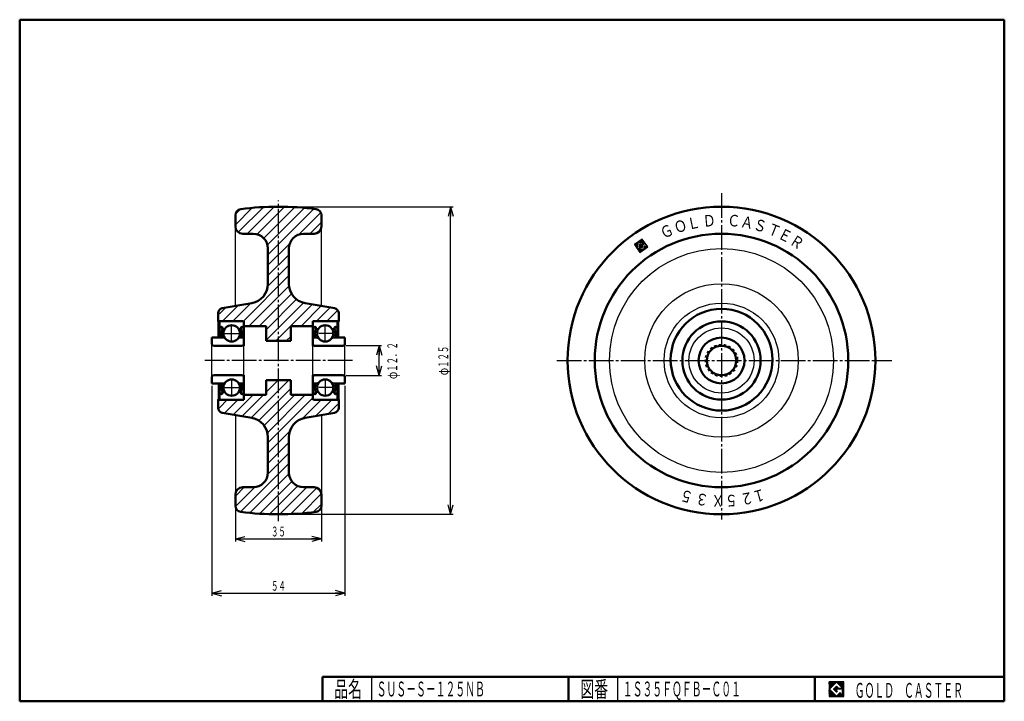
# Model space of a CAD drawing. Units: millimetres. Extents: x 10 to 410, y 10 to 287.
import ezdxf
from ezdxf.enums import TextEntityAlignment as Align

# ---------------------------------------------------------------- set-up
doc = ezdxf.new("R2010")
doc.units = ezdxf.units.MM
doc.linetypes.add('DASHDOT', pattern=[13, 10, -1, 1, -1])
doc.linetypes.add('DASHED', pattern=[2, 1, -1])
for name, color, linetype in [('001', 7, 'Continuous'), ('GR1', 7, 'Continuous'), ('図面枠ﾚｲﾔ', 7, 'Continuous'), ('基準ﾚｲﾔｸﾞﾙｰﾌﾟ', 7, 'Continuous')]:
    doc.layers.add(name, color=color, linetype=linetype)
doc.styles.add('FX_VECTOR', font='MONOTXT.SHX', dxfattribs={"bigfont": 'BigFont.shx'})

# ---------------------------------------------------------------- blocks, each defined once
blk = doc.blocks.new('BLKF023')
at = {"layer": 'GR1', "color": 7, "linetype": 'Continuous', "lineweight": 25}
for p, q in [((260.24, 194.94), (260.44, 196.06)), ((260.35, 194.8), (260.59, 196.17)), ((260.45, 194.65), (260.74, 196.27)), ((260.55, 194.5), (260.88, 196.38)), ((260.66, 194.35), (261.03, 196.48)), ((260.76, 194.2), (261.18, 196.58)), ((260.87, 194.05), (261.33, 196.69)), ((261.45, 196.61), (261.48, 196.79)), ((261.57, 196.59), (261.63, 196.9)), ((261.7, 196.57), (261.78, 197)), ((261.83, 196.55), (261.93, 197.1)), ((261.95, 196.52), (262.07, 197.21)), ((262.08, 196.5), (262.22, 197.31)), ((262.21, 196.48), (262.37, 197.42)), ((262.33, 196.46), (262.52, 197.52)), ((262.46, 196.43), (262.67, 197.63)), ((262.59, 196.41), (262.82, 197.73)), ((262.71, 196.39), (262.96, 197.78)), ((262.84, 196.37), (263.06, 197.63)), ((262.96, 196.34), (263.16, 197.48)), ((263.09, 196.32), (263.27, 197.33)), ((263.22, 196.3), (263.37, 197.18)), ((263.34, 196.28), (263.48, 197.04)), ((263.39, 195.78), (263.43, 196.05)), ((263.47, 196.26), (263.58, 196.89)), ((263.53, 195.88), (263.58, 196.15)), ((263.6, 196.23), (263.69, 196.74)), ((263.68, 195.99), (263.79, 196.59)), ((263.83, 196.09), (263.89, 196.44)), ((263.97, 196.14), (264, 196.29)), ((264.07, 195.99), (264.1, 196.14)), ((259.82, 195.54), (259.84, 195.65)), ((259.93, 195.39), (259.99, 195.75)), ((260.03, 195.24), (260.14, 195.86)), ((260.14, 195.09), (260.29, 195.96)), ((260.97, 193.9), (261, 194.08)), ((261.07, 193.76), (261.13, 194.06)), ((261.18, 193.61), (261.25, 194.04)), ((261.28, 193.46), (261.38, 194.02)), ((261.39, 193.31), (261.51, 194)), ((261.49, 193.16), (261.63, 193.97)), ((261.59, 193.01), (261.76, 193.95)), ((261.7, 192.86), (261.89, 193.93)), ((261.75, 194.6), (261.97, 195.87)), ((261.8, 192.71), (262.01, 193.91)), ((261.87, 194.58), (262.09, 195.85)), ((261.91, 192.57), (262.14, 193.88)), ((262, 194.56), (262.22, 195.82)), ((262.02, 192.47), (262.27, 193.86)), ((262.12, 194.54), (262.35, 195.8)), ((262.17, 192.58), (262.39, 193.84)), ((262.25, 194.52), (262.47, 195.78)), ((262.32, 192.68), (262.52, 193.82)), ((262.38, 194.49), (262.48, 195.1)), ((262.47, 192.78), (262.64, 193.79)), ((262.49, 195.15), (262.6, 195.76)), ((262.5, 194.47), (262.59, 194.95)), ((262.62, 192.89), (262.77, 193.77)), ((262.63, 194.45), (262.71, 194.91)), ((262.64, 195.26), (262.73, 195.74)), ((262.76, 194.43), (262.86, 195.02)), ((262.76, 192.99), (262.9, 193.75)), ((262.79, 195.36), (262.85, 195.71)), ((262.88, 194.4), (263.01, 195.12)), ((262.91, 193.1), (263.02, 193.73)), ((262.94, 195.46), (262.99, 195.73)), ((263.06, 193.2), (263.15, 193.71)), ((263.09, 195.57), (263.14, 195.84)), ((263.21, 193.3), (263.28, 193.68)), ((263.24, 195.67), (263.28, 195.94)), ((263.36, 193.41), (263.4, 193.66)), ((263.51, 193.51), (263.8, 195.17)), ((263.66, 193.62), (263.92, 195.1)), ((263.8, 193.72), (264.02, 194.95)), ((263.95, 193.82), (264.13, 194.8)), ((264.1, 193.93), (264.26, 194.8)), ((264.18, 195.84), (264.21, 196)), ((264.25, 194.03), (264.4, 194.9)), ((264.28, 195.69), (264.31, 195.85)), ((264.39, 195.54), (264.41, 195.7)), ((264.4, 194.14), (264.55, 195.01)), ((264.49, 195.4), (264.52, 195.55)), ((264.55, 194.24), (264.73, 195.25)), ((264.6, 195.25), (264.62, 195.4)), ((264.7, 194.35), (264.83, 195.1)), ((264.85, 194.45), (264.93, 194.95)), ((264.99, 194.55), (265.04, 194.81))]:
    blk.add_line(p, q, dxfattribs=at)
blk = doc.blocks.new('FXTIP_ARROW_S')
at = {"color": 0, "linetype": 'Continuous', "lineweight": -2}
for q in [(-1, 0), (-0.97, 0.26), (-0.97, -0.26)]:
    blk.add_line((0, 0), q, dxfattribs=at)
blk = doc.blocks.new('FXTIP_ARROW_E')
at = {"color": 0, "linetype": 'Continuous', "lineweight": -2}
for q in [(-1, 0), (-0.97, 0.26), (-0.97, -0.26)]:
    blk.add_line((0, 0), q, dxfattribs=at)
blk = doc.blocks.new('BLKF024')
at = {"color": 7, "linetype": 'Continuous', "lineweight": 25}
for p, q in [((344.8, 17.91), (338.8, 17.91)), ((338.8, 17.91), (338.8, 11.91)), ((344.8, 11.91), (344.8, 17.91)), ((338.8, 11.91), (344.8, 11.91))]:
    blk.add_line(p, q, dxfattribs=at)
blk = doc.blocks.new('BLKF025')
at = {"color": 7, "linetype": 'Continuous', "lineweight": 25}
for p, q in [((341.8, 17.77), (338.95, 14.91)), ((340.58, 14.91), (341.8, 16.14)), ((344.22, 15.35), (341.8, 17.77)), ((341.8, 16.14), (342.59, 15.35)), ((338.95, 14.91), (341.8, 12.06)), ((341.8, 13.69), (340.58, 14.91)), ((344.22, 15), (341.8, 15)), ((341.8, 15), (341.8, 14.13)), ((341.8, 14.13), (342.25, 14.13)), ((342.25, 14.13), (341.8, 13.69)), ((341.8, 12.06), (343.36, 13.62)), ((342.59, 15.35), (344.22, 15.35)), ((343.36, 13.62), (343.36, 12.98)), ((343.36, 12.98), (344.22, 12.98)), ((344.22, 12.98), (344.22, 15))]:
    blk.add_line(p, q, dxfattribs=at)

msp = doc.modelspace()

# ---------------------------------------------------------------- hatches: boundary and pattern name
at = {"layer": 'GR1', "linetype": 'Continuous', "lineweight": 25}
h = msp.add_hatch(dxfattribs=at)
h.set_pattern_fill('_USER', scale=0.05, angle=45, style=0, pattern_type=0)
h.set_pattern_definition([(45, (0, 0), (-0.035355339, 0.035355339), [])])
h.paths.add_polyline_path([(338.8, 17.91), (344.8, 17.91), (344.8, 11.91), (338.8, 11.91)], flags=0)
h.paths.add_polyline_path([(341.8, 17.77), (338.95, 14.91), (341.8, 12.06), (343.36, 13.62), (343.36, 12.98), (344.22, 12.98), (344.22, 15), (341.8, 15), (341.8, 14.13), (342.25, 14.13), (341.8, 13.69), (340.58, 14.91), (341.8, 16.14), (342.59, 15.35), (344.22, 15.35)], flags=0)
at = {"layer": '基準ﾚｲﾔｸﾞﾙｰﾌﾟ', "linetype": 'Continuous', "lineweight": 25}
h = msp.add_hatch(dxfattribs=at)
h.set_pattern_fill('_USER', scale=3, angle=45, style=0, pattern_type=0)
h.set_pattern_definition([(45, (0, 0), (-2.12132, 2.12132), [])])
edge = h.paths.add_edge_path(flags=0)
edge.add_line((119.36, 179.7), (119.36, 194))
edge.add_arc((125.36, 194), 6, 90, 180, ccw=False)
edge.add_line((125.36, 200), (129.61, 200))
edge.add_arc((129.61, 203), 3, 270, 360)
edge.add_line((132.61, 203), (132.61, 207.54))
edge.add_arc((130.11, 207.54), 2.5, 0, 82.6656)
edge.add_arc((115.11, 91), 120, 82.6656, 97.3344)
edge.add_arc((100.11, 207.54), 2.5, 97.3344, 180)
edge.add_line((97.61, 207.54), (97.61, 203))
edge.add_arc((100.61, 203), 3, 180, 270)
edge.add_line((100.61, 200), (104.86, 200))
edge.add_arc((104.86, 194), 6, 0, 90, ccw=False)
edge.add_line((110.86, 194), (110.86, 179.7))
edge.add_arc((102.86, 179.7), 8, 280, 360, ccw=False)
edge.add_line((104.25, 171.82), (92.77, 169.79))
edge.add_arc((93.11, 167.82), 2, 100, 180)
edge.add_line((91.11, 167.82), (91.11, 164.5))
edge.add_line((91.11, 164.5), (101.11, 164.5))
edge.add_line((101.11, 164.5), (101.11, 162.5))
edge.add_line((101.11, 162.5), (110.11, 162.5))
edge.add_line((110.11, 162.5), (110.11, 156.5))
edge.add_line((110.11, 156.5), (120.11, 156.5))
edge.add_line((120.11, 156.5), (120.11, 162.5))
edge.add_line((120.11, 162.5), (129.11, 162.5))
edge.add_line((129.11, 162.5), (129.11, 164.5))
edge.add_line((129.11, 164.5), (139.11, 164.5))
edge.add_line((139.11, 164.5), (139.11, 167.82))
edge.add_arc((137.11, 167.82), 2, 0, 80)
edge.add_line((137.46, 169.79), (125.97, 171.82))
edge.add_arc((127.36, 179.7), 8, 180, 260, ccw=False)
edge = h.paths.add_edge_path(flags=0)
edge.add_line((110.86, 117.3), (110.86, 103))
edge.add_arc((104.86, 103), 6, 270, 360, ccw=False)
edge.add_line((104.86, 97), (100.61, 97))
edge.add_arc((100.61, 94), 3, 90, 180)
edge.add_line((97.61, 94), (97.61, 89.46))
edge.add_arc((100.11, 89.46), 2.5, 180, 262.6656)
edge.add_arc((115.11, 206), 120, 262.6656, 277.3344)
edge.add_arc((130.11, 89.46), 2.5, 277.3344, 360)
edge.add_line((132.61, 89.46), (132.61, 94))
edge.add_arc((129.61, 94), 3, 0, 90)
edge.add_line((129.61, 97), (125.36, 97))
edge.add_arc((125.36, 103), 6, 180, 270, ccw=False)
edge.add_line((119.36, 103), (119.36, 117.3))
edge.add_arc((127.36, 117.3), 8, 100, 180, ccw=False)
edge.add_line((125.97, 125.18), (137.46, 127.21))
edge.add_arc((137.11, 129.18), 2, 280, 360)
edge.add_line((139.11, 129.18), (139.11, 132.5))
edge.add_line((139.11, 132.5), (129.11, 132.5))
edge.add_line((129.11, 132.5), (129.11, 134.5))
edge.add_line((129.11, 134.5), (120.11, 134.5))
edge.add_line((120.11, 134.5), (120.11, 140.5))
edge.add_line((120.11, 140.5), (110.11, 140.5))
edge.add_line((110.11, 140.5), (110.11, 134.5))
edge.add_line((110.11, 134.5), (101.11, 134.5))
edge.add_line((101.11, 134.5), (101.11, 132.5))
edge.add_line((101.11, 132.5), (91.11, 132.5))
edge.add_line((91.11, 132.5), (91.11, 129.18))
edge.add_arc((93.11, 129.18), 2, 180, 260)
edge.add_line((92.77, 127.21), (104.25, 125.18))
edge.add_arc((102.86, 117.3), 8, 0, 80, ccw=False)

# ---------------------------------------------------------------- linework, layer by layer
at = {"layer": '001', "color": 3, "linetype": 'Continuous', "lineweight": 50}
msp.add_line((138.61, 132.5), (130.61, 132.5), dxfattribs=at)
at = {"layer": 'GR1', "color": 6, "linetype": 'DASHDOT', "lineweight": 25}
for p, q in [((295.11, 216.54), (295.11, 83.84)), ((115.11, 83.2), (115.11, 213.46)), ((145.19, 148.5), (85.26, 148.5)), ((228.21, 148.5), (364.3, 148.5))]:
    msp.add_line(p, q, dxfattribs=at)
at = {"layer": 'GR1', "color": 7, "linetype": 'Continuous', "lineweight": 25}
for p, q in [((262.93, 197.81), (259.78, 195.6)), ((260.97, 194.09), (261.42, 196.62)), ((261.42, 196.62), (263.68, 196.22)), ((262.46, 195.13), (263.95, 196.17)), ((265.14, 194.66), (262.93, 197.81)), ((263.68, 196.22), (262.94, 195.7)), ((263.95, 196.17), (264.69, 195.11)), ((259.78, 195.6), (261.99, 192.45)), ((263.5, 193.64), (260.97, 194.09)), ((261.94, 195.87), (261.72, 194.61)), ((261.72, 194.61), (262.98, 194.39)), ((262.94, 195.7), (261.94, 195.87)), ((261.99, 192.45), (265.14, 194.66)), ((262.65, 194.87), (262.46, 195.13)), ((263, 195.12), (262.65, 194.87)), ((262.98, 194.39), (263.1, 195.05)), ((263.76, 195.12), (263.5, 193.64)), ((264.17, 194.74), (263.88, 195.15)), ((264.69, 195.11), (264.17, 194.74))]:
    msp.add_line(p, q, dxfattribs=at)
at = {"layer": 'GR1', "color": 3, "linetype": 'Continuous', "lineweight": 50}
for p, q in [((101.11, 164.5), (101.11, 161.5)), ((129.11, 164.5), (129.11, 162.5)), ((138.36, 164.5), (129.11, 164.5)), ((110.11, 162.5), (101.11, 162.5)), ((110.11, 156.5), (110.11, 162.5)), ((120.11, 156.5), (120.11, 162.5)), ((129.11, 162.5), (120.11, 162.5)), ((120.11, 156.5), (110.11, 156.5)), ((110.11, 134.5), (110.11, 140.5)), ((120.11, 140.5), (110.11, 140.5)), ((120.11, 134.5), (120.11, 140.5)), ((101.11, 132.5), (91.36, 132.5)), ((101.11, 132.5), (101.11, 135.5)), ((110.11, 134.5), (101.11, 134.5)), ((129.11, 134.5), (120.11, 134.5)), ((129.11, 132.5), (129.11, 134.5))]:
    msp.add_line(p, q, dxfattribs=at)
for radius in [62.5, 51.5]:
    msp.add_circle((295.11, 148.5), radius, dxfattribs=at)
at = {"layer": 'GR1', "color": 7, "linetype": 'Continuous', "lineweight": 25}
for centre, start, end in [((263.04, 195.06), 350, 125), ((263.83, 195.11), 35, 170)]:
    msp.add_arc(centre, 0.0642, start, end, dxfattribs=at)
at = {"layer": '図面枠ﾚｲﾔ', "color": 7, "linetype": 'Continuous', "lineweight": 50}
for p, q in [((10, 10), (10, 287)), ((10, 287), (410, 287)), ((410, 287), (410, 10)), ((133, 20), (410, 20)), ((133, 20), (133, 10)), ((233, 20), (233, 10)), ((333, 20), (333, 10)), ((10, 10), (410, 10))]:
    msp.add_line(p, q, dxfattribs=at)
at = {"layer": '図面枠ﾚｲﾔ', "color": 7, "linetype": 'Continuous', "lineweight": 25}
for p, q in [((153, 10), (153, 20)), ((253, 10), (253, 20))]:
    msp.add_line(p, q, dxfattribs=at)
at = {"layer": '基準ﾚｲﾔｸﾞﾙｰﾌﾟ', "color": 7, "linetype": 'Continuous', "lineweight": 25}
for p, q in [((116.11, 211), (186.08, 211)), ((185.08, 86), (185.08, 211)), ((142.61, 154.6), (157.04, 154.6)), ((156.04, 142.4), (156.04, 154.6)), ((142.61, 142.4), (157.04, 142.4)), ((88.11, 138.17), (88.11, 52.93)), ((142.11, 138.17), (142.11, 52.93)), ((97.62, 88.31), (97.62, 75)), ((132.61, 88.46), (132.61, 75)), ((116.11, 86), (186.08, 86)), ((97.62, 76), (132.61, 76)), ((88.11, 53.93), (142.11, 53.93))]:
    msp.add_line(p, q, dxfattribs=at)
at = {"layer": '基準ﾚｲﾔｸﾞﾙｰﾌﾟ', "color": 3, "linetype": 'Continuous', "lineweight": 50}
for p, q in [((97.61, 207.54), (97.61, 203)), ((132.61, 207.54), (132.61, 203)), ((104.86, 200), (100.61, 200)), ((125.36, 200), (129.61, 200)), ((110.86, 194), (110.86, 179.7)), ((119.36, 194), (119.36, 179.7)), ((104.25, 171.82), (92.27, 169.7)), ((125.97, 171.82), (137.96, 169.7)), ((90.61, 167.73), (90.61, 164.4)), ((100.51, 164.5), (91.71, 164.5)), ((129.71, 164.5), (138.51, 164.5)), ((139.61, 167.73), (139.61, 164.4)), ((91.11, 163.9), (91.11, 157.83)), ((91.53, 161.75), (91.11, 161.75)), ((91.53, 161.75), (91.53, 161.46)), ((91.95, 160.75), (92.36, 161.17)), ((91.95, 158.11), (91.95, 160.75)), ((92.36, 161.17), (92.36, 161.75)), ((93.23, 161.17), (92.36, 161.17)), ((99, 161.17), (99.86, 161.17)), ((99.86, 161.17), (99.86, 161.75)), ((100.28, 160.75), (99.86, 161.17)), ((100.28, 158.11), (100.28, 160.75)), ((100.7, 161.75), (100.7, 161.46)), ((100.7, 161.75), (101.11, 161.75)), ((101.11, 163.9), (101.11, 154.5)), ((129.11, 163.9), (129.11, 154.5)), ((129.53, 161.75), (129.11, 161.75)), ((129.53, 161.75), (129.53, 161.46)), ((129.95, 160.75), (130.36, 161.17)), ((129.95, 158.11), (129.95, 160.75)), ((130.36, 161.17), (130.36, 161.75)), ((131.23, 161.17), (130.36, 161.17)), ((137, 161.17), (137.86, 161.17)), ((137.86, 161.17), (137.86, 161.75)), ((138.28, 160.75), (137.86, 161.17)), ((138.28, 158.11), (138.28, 160.75)), ((138.7, 161.75), (138.7, 161.46)), ((138.7, 161.75), (139.11, 161.75)), ((139.11, 163.9), (139.11, 157.83)), ((93.23, 157.83), (88.11, 157.83)), ((88.11, 155.1), (88.11, 157.83)), ((92.36, 158.11), (91.95, 158.11)), ((101.11, 157.83), (99, 157.83)), ((99.86, 158.11), (100.28, 158.11)), ((129.11, 157.83), (131.23, 157.83)), ((130.36, 158.11), (129.95, 158.11)), ((137, 157.83), (142.11, 157.83)), ((137.86, 158.11), (138.28, 158.11)), ((142.11, 155.1), (142.11, 157.83)), ((100.51, 154.5), (88.71, 154.5)), ((129.71, 154.5), (141.51, 154.5)), ((88.11, 139.17), (88.11, 141.9)), ((100.51, 142.5), (88.71, 142.5)), ((101.11, 133.1), (101.11, 142.5)), ((129.11, 133.1), (129.11, 142.5)), ((129.71, 142.5), (141.51, 142.5)), ((142.11, 139.17), (142.11, 141.9)), ((93.23, 139.17), (88.11, 139.17)), ((91.11, 133.1), (91.11, 139.17)), ((92.36, 138.89), (91.95, 138.89)), ((91.95, 138.89), (91.95, 136.25)), ((91.95, 136.25), (92.36, 135.83)), ((101.11, 139.17), (99, 139.17)), ((99.86, 138.89), (100.28, 138.89)), ((100.28, 136.25), (99.86, 135.83)), ((100.28, 138.89), (100.28, 136.25)), ((129.11, 139.17), (131.23, 139.17)), ((130.36, 138.89), (129.95, 138.89)), ((129.95, 138.89), (129.95, 136.25)), ((129.95, 136.25), (130.36, 135.83)), ((137, 139.17), (142.11, 139.17)), ((137.86, 138.89), (138.28, 138.89)), ((138.28, 136.25), (137.86, 135.83)), ((138.28, 138.89), (138.28, 136.25)), ((139.11, 133.1), (139.11, 139.17)), ((90.61, 129.27), (90.61, 132.6)), ((91.53, 135.25), (91.11, 135.25)), ((91.53, 135.25), (91.53, 135.54)), ((100.51, 132.5), (91.71, 132.5)), ((92.36, 135.83), (92.36, 135.25)), ((93.23, 135.83), (92.36, 135.83)), ((99, 135.83), (99.86, 135.83)), ((99.86, 135.83), (99.86, 135.25)), ((100.7, 135.25), (100.7, 135.54)), ((100.7, 135.25), (101.11, 135.25)), ((129.53, 135.25), (129.11, 135.25)), ((129.53, 135.25), (129.53, 135.54)), ((129.71, 132.5), (138.51, 132.5)), ((130.36, 135.83), (130.36, 135.25)), ((131.23, 135.83), (130.36, 135.83)), ((137, 135.83), (137.86, 135.83)), ((137.86, 135.83), (137.86, 135.25)), ((138.7, 135.25), (138.7, 135.54)), ((138.7, 135.25), (139.11, 135.25)), ((139.61, 129.27), (139.61, 132.6)), ((104.25, 125.18), (92.27, 127.3)), ((125.97, 125.18), (137.96, 127.3)), ((110.86, 103), (110.86, 117.3)), ((119.36, 103), (119.36, 117.3)), ((104.86, 97), (100.61, 97)), ((125.36, 97), (129.61, 97)), ((97.61, 89.46), (97.61, 94)), ((132.61, 89.46), (132.61, 94))]:
    msp.add_line(p, q, dxfattribs=at)
at = {"layer": '基準ﾚｲﾔｸﾞﾙｰﾌﾟ', "color": 6, "linetype": 'Continuous', "lineweight": 25}
for p, q in [((97.61, 170.65), (97.61, 203)), ((132.61, 170.65), (132.61, 203)), ((90.61, 157.83), (90.61, 164.4)), ((139.61, 157.83), (139.61, 164.4)), ((96.11, 156.72), (96.11, 162.28)), ((134.11, 156.72), (134.11, 162.28)), ((93.34, 159.5), (98.89, 159.5)), ((136.89, 159.5), (131.34, 159.5)), ((88.11, 141.9), (88.11, 155.1)), ((101.11, 141.9), (101.11, 155.1)), ((129.11, 141.9), (129.11, 155.1)), ((142.11, 141.9), (142.11, 155.1)), ((96.11, 140.28), (96.11, 134.72)), ((134.11, 140.28), (134.11, 134.72)), ((90.61, 139.17), (90.61, 132.6)), ((93.34, 137.5), (98.89, 137.5)), ((136.89, 137.5), (131.34, 137.5)), ((139.61, 139.17), (139.61, 132.6)), ((97.61, 126.35), (97.61, 94)), ((132.61, 126.35), (132.61, 94))]:
    msp.add_line(p, q, dxfattribs=at)
for radius in [45.5, 31.2, 23.32, 13.25]:
    msp.add_circle((295.11, 148.5), radius, dxfattribs=at)
at = {"layer": '基準ﾚｲﾔｸﾞﾙｰﾌﾟ', "color": 3, "linetype": 'Continuous', "lineweight": 50}
for centre, radius in [((295.13, 148.82), 20.68), ((295.11, 148.5), 15.9), ((96.11, 159.5), 3.33), ((134.11, 159.5), 3.33), ((295.11, 148.5), 9.33), ((295.11, 148.5), 6), ((96.11, 137.5), 3.33), ((134.11, 137.5), 3.33)]:
    msp.add_circle(centre, radius, dxfattribs=at)
at = {"layer": '基準ﾚｲﾔｸﾞﾙｰﾌﾟ', "color": 6, "linetype": 'DASHED', "lineweight": 25}
msp.add_circle((295.11, 148.5), 6.6, dxfattribs=at)
at = {"layer": '基準ﾚｲﾔｸﾞﾙｰﾌﾟ', "color": 3, "linetype": 'Continuous', "lineweight": 50}
for centre, radius, start, end in [((100.11, 207.54), 2.5, 97.3344, 180), ((115.11, 91), 120, 82.6656, 97.3344), ((130.11, 207.54), 2.5, 0, 82.6656), ((100.61, 203), 3, 180, 270), ((104.86, 194), 6, 0, 90), ((125.36, 194), 6, 90, 180), ((129.61, 203), 3, 270, 0), ((102.86, 179.7), 8, 280, 0), ((127.36, 179.7), 8, 180, 260), ((92.61, 167.73), 2, 100, 180), ((137.61, 167.73), 2, 0, 80), ((91.71, 163.9), 0.6, 90, 180), ((100.51, 163.9), 0.6, 0, 90), ((129.71, 163.9), 0.6, 90, 180), ((138.51, 163.9), 0.6, 0, 90), ((91.95, 161.75), 0.417, 0, 180), ((100.28, 161.75), 0.417, 0, 180), ((129.95, 161.75), 0.417, 0, 180), ((138.28, 161.75), 0.417, 0, 180), ((88.71, 155.1), 0.6, 180, 270), ((100.51, 155.1), 0.6, 270, 0), ((129.71, 155.1), 0.6, 180, 270), ((141.51, 155.1), 0.6, 270, 0), ((88.71, 141.9), 0.6, 90, 180), ((100.51, 141.9), 0.6, 0, 90), ((129.71, 141.9), 0.6, 90, 180), ((141.51, 141.9), 0.6, 0, 90), ((91.71, 133.1), 0.6, 180, 270), ((91.95, 135.25), 0.417, 180, 0), ((100.28, 135.25), 0.417, 180, 0), ((100.51, 133.1), 0.6, 270, 0), ((129.71, 133.1), 0.6, 180, 270), ((129.95, 135.25), 0.417, 180, 0), ((138.28, 135.25), 0.417, 180, 0), ((138.51, 133.1), 0.6, 270, 0), ((92.61, 129.27), 2, 180, 260), ((137.61, 129.27), 2, 280, 0), ((102.86, 117.3), 8, 0, 80), ((127.36, 117.3), 8, 100, 180), ((104.86, 103), 6, 270, 0), ((125.36, 103), 6, 180, 270), ((100.61, 94), 3, 90, 180), ((129.61, 94), 3, 0, 90), ((100.11, 89.46), 2.5, 180, 262.6656), ((130.11, 89.46), 2.5, 277.3344, 0), ((115.11, 206), 120, 262.6656, 277.3344)]:
    msp.add_arc(centre, radius, start, end, dxfattribs=at)
for points in [[(91.71, 164.5), (91.64, 164.5), (91.23, 164.5), (90.61, 164.4), (90.61, 164.4)], [(138.51, 164.5), (138.58, 164.5), (139, 164.5), (139.61, 164.4), (139.61, 164.4)], [(91.71, 132.5), (91.64, 132.5), (91.23, 132.5), (90.61, 132.6), (90.61, 132.6)], [(138.51, 132.5), (138.58, 132.5), (139, 132.5), (139.61, 132.6), (139.61, 132.6)]]:
    msp.add_open_spline(points, degree=2, knots=[0.688305, 0.688305, 0.688305, 1, 2, 2.999512, 2.999512, 2.999512], dxfattribs=at)

# ---------------------------------------------------------------- block references
at = {"color": 7, "linetype": 'Continuous', "lineweight": 25}
for name in ['BLKF024', 'BLKF025']:
    msp.add_blockref(name, (0, 0), dxfattribs=at)
at = {"layer": 'GR1', "color": 7, "linetype": 'Continuous', "lineweight": 25}
msp.add_blockref('BLKF023', (0, 0), dxfattribs=at)
at = {"layer": '基準ﾚｲﾔｸﾞﾙｰﾌﾟ', "color": 7, "linetype": 'Continuous', "lineweight": 25, "xscale": 4, "yscale": 4}
for name, p, rotation in [('FXTIP_ARROW_E', (185.08, 211), 90), ('FXTIP_ARROW_E', (156.04, 154.6), 90), ('FXTIP_ARROW_S', (156.04, 142.4), 270), ('FXTIP_ARROW_S', (185.08, 86), 270), ('FXTIP_ARROW_S', (97.62, 76), 180), ('FXTIP_ARROW_E', (132.61, 76), 360), ('FXTIP_ARROW_S', (88.11, 53.93), 180), ('FXTIP_ARROW_E', (142.11, 53.93), 360)]:
    msp.add_blockref(name, p, dxfattribs=dict(at, rotation=rotation))

# ---------------------------------------------------------------- texts
at = {"layer": '図面枠ﾚｲﾔ', "color": 7, "linetype": 'Continuous', "lineweight": 25, "style": 'FX_VECTOR'}
for s, height, width, p, p2 in [('品名', 6.649, 1.083413, (137.74, 11.6), (149.06, 11.6)), ('ＳＵＳ－Ｓ－１２５ＮＢ', 6, 0.789744, (155, 12), (199, 12)), ('図番', 6.649, 1.083413, (237.74, 11.6), (249.06, 11.6)), ('１Ｓ３５ＦＱＦＢ－Ｃ０１', 6, 0.788732, (255, 12), (303, 12)), ('ＧＯＬＤ\u3000ＣＡＳＴＥＲ', 6, 0.789744, (349.23, 11.46), (393.23, 11.46))]:
    msp.add_text(s, height=height, dxfattribs=dict(at, width=width)).set_placement(p, p2, align=Align.FIT)
at = {"layer": '基準ﾚｲﾔｸﾞﾙｰﾌﾟ', "color": 7, "linetype": 'Continuous', "lineweight": 25, "style": 'FX_VECTOR'}
for s, height, rotation, width, p, p2 in [('Ｏ', 4.71, 17, 1.578562, (276.59, 200.05), (281.67, 201.6)), ('Ｌ', 4.71, 11.5, 1.578562, (281.61, 201.58), (286.82, 202.64)), ('Ｄ', 4.71, 5, 1.578562, (287.71, 202.77), (293, 203.23)), ('Ｃ', 4.71, 355, 1.578562, (297.24, 203.23), (302.54, 202.77)), ('Ａ', 4.71, 349.5, 1.578562, (302.48, 202.78), (307.71, 201.81)), ('Ｓ', 4.71, 344, 1.578562, (307.65, 201.82), (312.76, 200.36)), ('Ｔ', 4.71, 338, 1.578562, (313.15, 200.22), (318.08, 198.23)), ('Ｇ', 4.71, 23, 1.578562, (271.3, 197.83), (276.19, 199.9)), ('Ｅ', 4.71, 333, 1.578562, (317.59, 198.45), (322.33, 196.04)), ('Ｒ', 4.71, 327.5, 1.578562, (322.28, 196.06), (326.76, 193.21)), ('１２．２', 4, 90, 0.913043, (163.35, 143.94), (163.35, 155.94)), ('１２５', 4, 90, 0.926471, (184.08, 145.5), (184.08, 154.5)), ('φ', 4, 90, 1.05, (184.08, 142.5), (184.08, 145.5)), ('φ', 4, 90, 1.05, (163.35, 140.94), (163.35, 143.94)), ('１', 4.71, 195.5, 1.578562, (312.3, 96.49), (307.18, 95.07)), ('５', 4.71, 165.5, 1.578562, (284, 94.86), (278.85, 96.19)), ('３', 4.71, 172, 1.578562, (290.14, 93.95), (284.88, 94.69)), ('Ｘ', 4.71, 178.5, 1.578562, (296.35, 93.74), (291.03, 93.88)), ('５', 4.71, 184, 1.578562, (301.59, 94.11), (296.29, 93.74)), ('２', 4.71, 190.5, 1.578562, (307.71, 95.19), (302.48, 94.22)), ('３５', 4, 0, 0.954545, (112.11, 77), (118.11, 77)), ('５４', 4, 0, 0.954545, (112.11, 54.93), (118.11, 54.93))]:
    msp.add_text(s, height=height, rotation=rotation, dxfattribs=dict(at, width=width)).set_placement(p, p2, align=Align.FIT)

doc.saveas('drawing.dxf')
